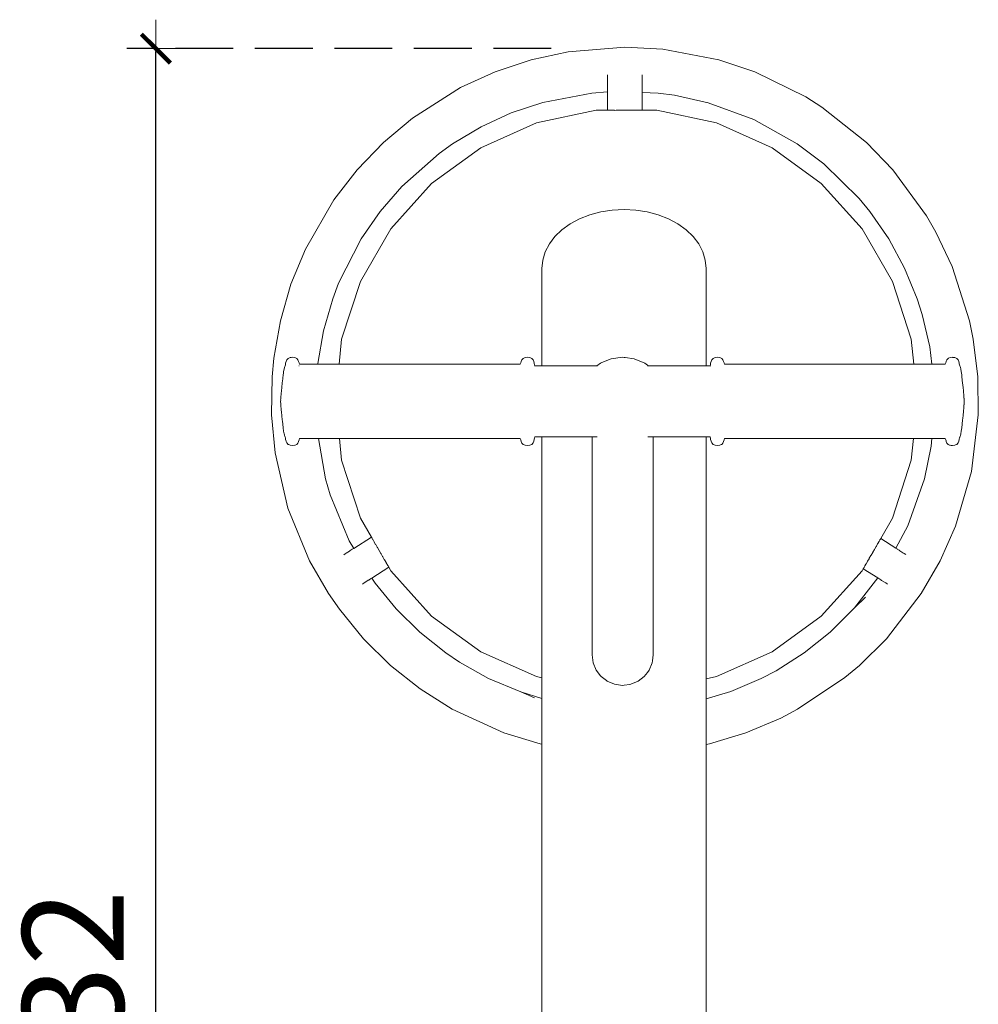
# Model space of a CAD drawing. Units: millimetres. Extents: x 1573 to 3727, y 1564 to 2210.
# Drawn here: x 1657 to 1724, y 1722 to 1790 of the extents above; entities that cross this region are included whole.
import ezdxf

# ---------------------------------------------------------------- set-up
doc = ezdxf.new("R2010")
doc.units = ezdxf.units.MM
doc.linetypes.add('JIS_02_4.0', pattern=[5.5, 4, -1.5])
doc.layers.get('Defpoints').update_dxf_attribs({"color": 250})
doc.layers.add('ProfileEdges_Nr_Pióra__7', color=7, linetype='Continuous', lineweight=18)
doc.styles.add('1-25', font='arial-narrow_[pl.allfont.net].ttf', dxfattribs={"height": 7})
doc.dimstyles.new('1-25', dxfattribs={"dimtxt": 7, "dimasz": 0.2, "dimexe": 2, "dimexo": 5, "dimgap": 1.25, "dimtad": 1, "dimdec": 0, "dimrnd": 0.5, "dimtxsty": '1-25', "dimblk": 'BG dim mark', "dimcen": 0, "dimclrd": 256, "dimclre": 8, "dimclrt": 11, "dimadec": 0, "dimazin": 0, "dimtfac": 1, "dimtdec": 0, "dimtix": 1, "dimtmove": 1, "dimatfit": 3, "dimfxl": 0.5, "dimtfill": 1, "dimarcsym": 0})

# ---------------------------------------------------------------- blocks, each defined once
blk = doc.blocks.new('BG dim mark')
for p, q in [((0, -10), (0, 10)), ((10, 0), (-10, 0))]:
    blk.add_line(p, q)
at = {"color": 0, "linetype": 'ByBlock', "const_width": 1.5}
blk.add_lwpolyline([(5, 5), (-5, -5)], dxfattribs=at)
blk = doc.blocks.new('*D26')
at = {"layer": 'Defpoints', "color": 0, "transparency": 16777216}
for p in [(1666.787, 1788.019), (1699.134, 1788.019), (1685.117, 1655.8)]:
    blk.add_point(p, dxfattribs=at)
at = {"layer": 'ProfileEdges_Nr_Pióra__7', "color": 8, "linetype": 'JIS_02_4.0', "lineweight": -2, "transparency": 16777216}
for p, q in [((1694.134, 1788.019), (1664.787, 1788.019)), ((1680.117, 1655.8), (1664.787, 1655.8))]:
    blk.add_line(p, q, dxfattribs=at)
at = {"layer": 'ProfileEdges_Nr_Pióra__7', "lineweight": -2, "transparency": 16777216}
blk.add_line((1666.787, 1656), (1666.787, 1787.819), dxfattribs=at)
at = {"layer": 'ProfileEdges_Nr_Pióra__7', "lineweight": -2, "transparency": 16777216, "xscale": 0.2, "yscale": 0.2, "zscale": 0.2}
for p, rotation in [((1666.787, 1788.019), 90), ((1666.787, 1655.8), 270)]:
    blk.add_blockref('BG dim mark', p, dxfattribs=dict(at, rotation=rotation))
at = {"layer": 'ProfileEdges_Nr_Pióra__7', "color": 11, "transparency": 16777216, "insert": (1661.963, 1721.909), "char_height": 7, "attachment_point": 5, "rotation": 90, "style": '1-25', "bg_fill": 3, "box_fill_scale": 1.1, "bg_fill_color": 256, "bg_fill_true_color": 13158600, "bg_fill_transparency": 0}
blk.add_mtext('132', dxfattribs=at)

msp = doc.modelspace()

# ---------------------------------------------------------------- linework, layer by layer
at = {"layer": 'ProfileEdges_Nr_Pióra__7', "linetype": 'Continuous', "flags": 128}
for points in [[(1705.714, 1787.246), (1701.847, 1787.981)], [(1708.204, 1786.415), (1705.714, 1787.246)], [(1700.427, 1786.057), (1700.427, 1786.199)], [(1700.427, 1785.84), (1700.427, 1786.057)], [(1700.427, 1785.6), (1700.427, 1785.84)], [(1711.737, 1784.68), (1708.204, 1786.415)], [(1700.427, 1785.371), (1700.427, 1785.6)], [(1700.427, 1785.293), (1700.427, 1785.371)], [(1700.427, 1785.179), (1700.427, 1785.293)], [(1700.427, 1785.046), (1700.427, 1785.179)], [(1700.427, 1784.995), (1700.427, 1785.046)], [(1700.427, 1784.972), (1700.427, 1784.995)], [(1701.519, 1784.942), (1700.427, 1784.972)], [(1700.427, 1783.752), (1700.427, 1784.972)], [(1702.658, 1784.788), (1701.519, 1784.942)], [(1702.658, 1784.788), (1704.991, 1784.267)], [(1711.737, 1784.68), (1712.847, 1783.978)], [(1704.991, 1784.267), (1704.903, 1784.299)], [(1708.139, 1783.121), (1704.991, 1784.267)], [(1712.847, 1783.978), (1715.929, 1781.529)], [(1699.599, 1783.75), (1699.773, 1783.752)], [(1699.826, 1783.752), (1699.773, 1783.752)], [(1699.943, 1783.752), (1699.833, 1783.752)], [(1699.955, 1783.751), (1699.943, 1783.752)], [(1699.955, 1783.751), (1700.029, 1783.751)], [(1700.029, 1783.751), (1700.041, 1783.751)], [(1700.041, 1783.751), (1700.197, 1783.751)], [(1700.197, 1783.751), (1700.212, 1783.751)], [(1700.212, 1783.751), (1700.323, 1783.751)], [(1700.323, 1783.751), (1700.336, 1783.751)], [(1700.336, 1783.751), (1700.401, 1783.751)], [(1700.407, 1783.752), (1700.427, 1783.752)], [(1700.427, 1783.752), (1701.436, 1783.752)], [(1701.436, 1783.752), (1705.554, 1782.877)], [(1708.139, 1783.121), (1711.145, 1781.439)], [(1705.554, 1782.877), (1709.399, 1781.165)], [(1709.399, 1781.165), (1712.805, 1778.69)], [(1711.145, 1781.439), (1712.981, 1780.059)], [(1717.748, 1779.636), (1715.929, 1781.529)], [(1712.981, 1780.059), (1715.433, 1777.64)], [(1720.07, 1776.458), (1717.748, 1779.636)], [(1712.805, 1778.69), (1715.622, 1775.562)], [(1715.433, 1777.64), (1716.16, 1776.749)], [(1700.761, 1776.718), (1699.97, 1776.842)], [(1701.52, 1776.515), (1700.761, 1776.718)], [(1702.231, 1776.237), (1701.52, 1776.515)], [(1717.465, 1774.859), (1716.16, 1776.749)], [(1720.07, 1776.458), (1720.727, 1775.32)], [(1702.879, 1775.889), (1702.231, 1776.237)], [(1703.452, 1775.479), (1702.879, 1775.889)], [(1703.937, 1775.014), (1703.452, 1775.479)], [(1704.325, 1774.505), (1703.937, 1775.014)], [(1715.622, 1775.562), (1717.726, 1771.916)], [(1720.727, 1775.32), (1721.853, 1772.948)], [(1704.608, 1773.961), (1704.325, 1774.505)], [(1718.56, 1772.839), (1717.465, 1774.859)], [(1704.78, 1773.394), (1704.608, 1773.961)], [(1704.838, 1772.815), (1704.78, 1773.394)], [(1721.853, 1772.948), (1723.049, 1769.198)], [(1704.838, 1766.07), (1704.838, 1772.815)], [(1719.432, 1770.713), (1718.56, 1772.839)], [(1717.726, 1771.916), (1719.027, 1767.913)], [(1719.432, 1770.713), (1719.781, 1769.618)], [(1719.781, 1769.618), (1720.301, 1767.38)], [(1723.049, 1769.198), (1723.312, 1767.911)], [(1719.027, 1767.913), (1719.207, 1766.186)], [(1723.628, 1765.305), (1723.312, 1767.911)], [(1720.301, 1767.38), (1720.446, 1766.186)], [(1700.598, 1766.261), (1699.858, 1766.566)], [(1700.598, 1766.261), (1700.777, 1766.123)], [(1700.777, 1766.123), (1700.846, 1766.07)], [(1705.134, 1766.145), (1705.114, 1766.084)], [(1705.134, 1766.145), (1705.151, 1766.239)], [(1705.18, 1766.365), (1705.151, 1766.25)], [(1705.151, 1766.25), (1705.151, 1766.239)], [(1705.232, 1766.487), (1705.18, 1766.37)], [(1705.322, 1766.586), (1705.232, 1766.487)], [(1705.461, 1766.644), (1705.322, 1766.586)], [(1705.461, 1766.644), (1705.625, 1766.665)], [(1705.625, 1766.665), (1705.788, 1766.646)], [(1705.922, 1766.592), (1705.788, 1766.646)], [(1705.922, 1766.592), (1706.003, 1766.498)], [(1706.049, 1766.383), (1706.003, 1766.498)], [(1706.079, 1766.277), (1706.049, 1766.383)], [(1706.112, 1766.186), (1706.079, 1766.277)], [(1706.112, 1766.186), (1715.459, 1766.186)], [(1715.459, 1766.186), (1717.427, 1766.186)], [(1717.427, 1766.186), (1718.831, 1766.186)], [(1718.831, 1766.186), (1719.008, 1766.186)], [(1719.008, 1766.186), (1719.04, 1766.186)], [(1719.04, 1766.186), (1719.061, 1766.186)], [(1719.061, 1766.186), (1719.088, 1766.186)], [(1719.088, 1766.186), (1719.107, 1766.186)], [(1719.107, 1766.186), (1719.128, 1766.186)], [(1719.128, 1766.186), (1719.143, 1766.186)], [(1719.143, 1766.186), (1719.16, 1766.186)], [(1719.16, 1766.186), (1719.172, 1766.186)], [(1719.172, 1766.186), (1719.184, 1766.186)], [(1719.207, 1766.186), (1720.446, 1766.186)], [(1720.446, 1766.186), (1720.482, 1766.186)], [(1720.482, 1766.186), (1720.522, 1766.186)], [(1720.522, 1766.186), (1720.56, 1766.186)], [(1720.56, 1766.186), (1720.711, 1766.186)], [(1720.711, 1766.186), (1720.814, 1766.186)], [(1720.814, 1766.186), (1721.051, 1766.186)], [(1721.051, 1766.186), (1721.176, 1766.186)], [(1721.176, 1766.186), (1721.382, 1766.186)], [(1721.382, 1766.186), (1721.415, 1766.277)], [(1721.445, 1766.383), (1721.415, 1766.277)], [(1721.45, 1766.393), (1721.445, 1766.383)], [(1721.491, 1766.498), (1721.45, 1766.393)], [(1721.491, 1766.498), (1721.572, 1766.592)], [(1721.604, 1766.605), (1721.572, 1766.592)], [(1721.706, 1766.646), (1721.604, 1766.605)], [(1721.706, 1766.646), (1721.869, 1766.665)], [(1721.869, 1766.665), (1721.886, 1766.663)], [(1721.886, 1766.663), (1722.033, 1766.644)], [(1722.173, 1766.586), (1722.033, 1766.644)], [(1722.194, 1766.563), (1722.173, 1766.586)], [(1722.262, 1766.487), (1722.194, 1766.563)], [(1722.315, 1766.365), (1722.262, 1766.487)], [(1722.343, 1766.25), (1722.315, 1766.365)], [(1722.343, 1766.25), (1722.343, 1766.239)], [(1722.343, 1766.239), (1722.347, 1766.22)], [(1722.347, 1766.22), (1722.361, 1766.145)], [(1722.38, 1766.084), (1722.361, 1766.145)], [(1700.814, 1766.07), (1700.797, 1766.07)], [(1700.846, 1766.07), (1700.814, 1766.07)], [(1700.863, 1766.07), (1700.846, 1766.07)], [(1702.262, 1766.07), (1700.863, 1766.07)], [(1702.333, 1766.07), (1702.262, 1766.07)], [(1703.496, 1766.07), (1702.333, 1766.07)], [(1703.547, 1766.07), (1703.496, 1766.07)], [(1704.378, 1766.07), (1703.547, 1766.07)], [(1704.405, 1766.07), (1704.378, 1766.07)], [(1704.838, 1766.07), (1704.405, 1766.07)], [(1704.838, 1766.055), (1704.838, 1766.07)], [(1705.109, 1766.07), (1704.838, 1766.07)], [(1705.109, 1766.07), (1705.103, 1766.055)], [(1705.114, 1766.084), (1705.109, 1766.07)], [(1705.151, 1766.07), (1705.14, 1766.07)], [(1722.402, 1766.032), (1722.382, 1766.078)], [(1722.402, 1766.027), (1722.426, 1765.962)], [(1722.449, 1765.865), (1722.426, 1765.962)], [(1722.453, 1765.853), (1722.449, 1765.865)], [(1722.453, 1765.849), (1722.482, 1765.675)], [(1722.513, 1765.444), (1722.482, 1765.675)], [(1722.513, 1765.444), (1722.535, 1765.248)], [(1722.545, 1765.177), (1722.535, 1765.248)], [(1722.545, 1765.177), (1722.545, 1765.165)], [(1722.557, 1765.063), (1722.545, 1765.165)], [(1722.576, 1764.897), (1722.557, 1765.063)], [(1722.576, 1764.897), (1722.606, 1764.586)], [(1723.628, 1765.305), (1723.663, 1762.679)], [(1722.633, 1764.344), (1722.606, 1764.586)], [(1722.633, 1764.344), (1722.633, 1764.332)], [(1722.647, 1764.178), (1722.634, 1764.316)], [(1722.653, 1764.131), (1722.647, 1764.178)], [(1722.653, 1764.131), (1722.658, 1764.065)], [(1722.658, 1764.065), (1722.662, 1763.997)], [(1722.664, 1763.981), (1722.662, 1763.997)], [(1722.672, 1763.907), (1722.664, 1763.981)], [(1722.672, 1763.907), (1722.672, 1763.887)], [(1722.672, 1763.356), (1722.674, 1763.376)], [(1722.673, 1763.866), (1722.674, 1763.843)], [(1722.679, 1763.821), (1722.676, 1763.836)], [(1722.676, 1763.382), (1722.679, 1763.408)], [(1722.679, 1763.821), (1722.679, 1763.802)], [(1722.691, 1763.614), (1722.679, 1763.802)], [(1722.679, 1763.408), (1722.691, 1763.614)], [(1722.606, 1762.631), (1722.615, 1762.721)], [(1722.615, 1762.721), (1722.629, 1762.855)], [(1722.629, 1762.855), (1722.63, 1762.865)], [(1722.643, 1762.998), (1722.63, 1762.865)], [(1722.643, 1762.998), (1722.653, 1763.098)], [(1722.654, 1763.111), (1722.653, 1763.098)], [(1722.664, 1763.265), (1722.654, 1763.131)], [(1722.654, 1763.131), (1722.654, 1763.119)], [(1722.668, 1763.282), (1722.664, 1763.265)], [(1722.672, 1763.341), (1722.668, 1763.29)], [(1722.672, 1763.356), (1722.672, 1763.341)], [(1722.513, 1761.784), (1722.545, 1762.046)], [(1722.545, 1762.046), (1722.576, 1762.332)], [(1722.586, 1762.443), (1722.576, 1762.332)], [(1722.586, 1762.443), (1722.589, 1762.471)], [(1722.606, 1762.619), (1722.589, 1762.471)], [(1722.606, 1762.631), (1722.606, 1762.619)], [(1723.663, 1762.679), (1723.189, 1758.772)], [(1722.426, 1761.267), (1722.453, 1761.38)], [(1722.482, 1761.553), (1722.453, 1761.38)], [(1722.482, 1761.562), (1722.513, 1761.784)], [(1700.829, 1761.16), (1700.817, 1761.16)], [(1700.89, 1761.16), (1700.829, 1761.16)], [(1701.059, 1761.16), (1700.89, 1761.16)], [(1701.103, 1761.16), (1701.059, 1761.16)], [(1701.162, 1761.16), (1701.103, 1761.16)], [(1701.178, 1761.16), (1701.162, 1761.16)], [(1701.178, 1757.839), (1701.178, 1761.16)], [(1702.262, 1761.16), (1701.178, 1761.16)], [(1702.385, 1761.16), (1702.262, 1761.16)], [(1703.496, 1761.16), (1702.385, 1761.16)], [(1703.584, 1761.16), (1703.496, 1761.16)], [(1704.378, 1761.16), (1703.584, 1761.16)], [(1704.424, 1761.16), (1704.378, 1761.16)], [(1704.838, 1761.16), (1704.424, 1761.16)], [(1704.838, 1761.16), (1704.838, 1761.175)], [(1704.838, 1750.892), (1704.838, 1761.16)], [(1705.108, 1761.16), (1704.838, 1761.16)], [(1705.108, 1761.16), (1705.102, 1761.175)], [(1705.114, 1761.145), (1705.108, 1761.16)], [(1705.114, 1761.145), (1705.134, 1761.084)], [(1705.134, 1761.084), (1705.151, 1760.99)], [(1705.151, 1761.16), (1705.138, 1761.16)], [(1705.18, 1760.864), (1705.151, 1760.99)], [(1705.18, 1760.864), (1705.232, 1760.742)], [(1705.322, 1760.643), (1705.232, 1760.742)], [(1705.461, 1760.585), (1705.322, 1760.643)], [(1705.922, 1760.637), (1706.003, 1760.731)], [(1706.049, 1760.846), (1706.003, 1760.731)], [(1706.049, 1760.846), (1706.079, 1760.952)], [(1706.112, 1761.043), (1706.079, 1760.952)], [(1715.459, 1761.043), (1706.112, 1761.043)], [(1718.52, 1761.044), (1715.459, 1761.043)], [(1718.831, 1761.044), (1718.52, 1761.044)], [(1718.985, 1761.044), (1718.831, 1761.044)], [(1719.004, 1761.044), (1718.985, 1761.044)], [(1719.038, 1761.044), (1719.004, 1761.044)], [(1719.185, 1761.044), (1719.027, 1759.54)], [(1719.054, 1761.044), (1719.038, 1761.044)], [(1719.083, 1761.044), (1719.054, 1761.044)], [(1719.096, 1761.044), (1719.083, 1761.044)], [(1719.12, 1761.044), (1719.096, 1761.044)], [(1719.13, 1761.044), (1719.12, 1761.044)], [(1719.149, 1761.044), (1719.13, 1761.044)], [(1719.169, 1761.044), (1719.156, 1761.044)], [(1720.443, 1761.043), (1719.185, 1761.044)], [(1720.393, 1760.515), (1720.443, 1761.043)], [(1720.461, 1761.043), (1720.443, 1761.043)], [(1720.518, 1761.043), (1720.461, 1761.043)], [(1720.57, 1761.043), (1720.518, 1761.043)], [(1720.736, 1761.043), (1720.57, 1761.043)], [(1720.82, 1761.043), (1720.736, 1761.043)], [(1721.075, 1761.043), (1720.82, 1761.043)], [(1721.189, 1761.043), (1721.075, 1761.043)], [(1721.382, 1761.043), (1721.189, 1761.043)], [(1721.382, 1761.043), (1721.415, 1760.952)], [(1721.415, 1760.952), (1721.436, 1760.882)], [(1721.436, 1760.879), (1721.445, 1760.846)], [(1721.445, 1760.846), (1721.491, 1760.731)], [(1721.491, 1760.731), (1721.572, 1760.637)], [(1722.173, 1760.643), (1722.075, 1760.603)], [(1722.262, 1760.742), (1722.173, 1760.643)], [(1722.262, 1760.742), (1722.315, 1760.859)], [(1722.315, 1760.864), (1722.343, 1760.979)], [(1722.347, 1761.009), (1722.343, 1760.99)], [(1722.343, 1760.979), (1722.343, 1760.99)], [(1722.361, 1761.084), (1722.347, 1761.009)], [(1722.361, 1761.084), (1722.368, 1761.106)], [(1722.369, 1761.114), (1722.38, 1761.145)], [(1722.38, 1761.145), (1722.402, 1761.202)], [(1722.402, 1761.202), (1722.426, 1761.267)], [(1705.625, 1760.564), (1705.461, 1760.585)], [(1705.788, 1760.583), (1705.625, 1760.564)], [(1705.788, 1760.583), (1705.89, 1760.624)], [(1705.89, 1760.624), (1705.922, 1760.637)], [(1720.393, 1760.515), (1719.934, 1758.264)], [(1721.572, 1760.637), (1721.68, 1760.595)], [(1721.706, 1760.583), (1721.68, 1760.595)], [(1721.792, 1760.573), (1721.706, 1760.583)], [(1721.869, 1760.564), (1721.792, 1760.573)], [(1722.033, 1760.585), (1721.869, 1760.564)], [(1722.033, 1760.585), (1722.075, 1760.603)], [(1719.027, 1759.54), (1717.726, 1755.536)], [(1722.094, 1754.991), (1723.189, 1758.772)], [(1719.934, 1758.264), (1718.799, 1755.012)], [(1701.178, 1754.015), (1701.178, 1757.839)], [(1716.913, 1754.128), (1717.726, 1755.536)], [(1718.799, 1755.012), (1717.959, 1753.462)], [(1722.094, 1754.991), (1721.032, 1752.59)], [(1701.178, 1750.776), (1701.178, 1754.015)], [(1716.714, 1753.783), (1716.781, 1753.899)], [(1716.781, 1753.899), (1716.798, 1753.929)], [(1716.798, 1753.929), (1716.846, 1754.011)], [(1716.846, 1754.011), (1716.861, 1754.038)], [(1716.861, 1754.038), (1716.889, 1754.085)], [(1716.889, 1754.085), (1716.9, 1754.105)], [(1716.9, 1754.105), (1716.909, 1754.12)], [(1717.959, 1753.462), (1716.913, 1754.128)], [(1716.248, 1752.976), (1716.36, 1753.169)], [(1716.36, 1753.169), (1716.374, 1753.194)], [(1716.374, 1753.194), (1716.482, 1753.381)], [(1716.482, 1753.381), (1716.497, 1753.407)], [(1716.497, 1753.407), (1716.596, 1753.578)], [(1716.596, 1753.578), (1716.612, 1753.606)], [(1716.612, 1753.606), (1716.697, 1753.753)], [(1716.697, 1753.753), (1716.714, 1753.783)], [(1718.043, 1753.408), (1717.959, 1753.462)], [(1718.06, 1753.397), (1718.043, 1753.408)], [(1718.192, 1753.313), (1718.06, 1753.397)], [(1718.243, 1753.281), (1718.192, 1753.313)], [(1718.446, 1753.151), (1718.243, 1753.281)], [(1718.528, 1753.099), (1718.446, 1753.151)], [(1715.908, 1752.387), (1715.994, 1752.535)], [(1715.994, 1752.535), (1716.01, 1752.564)], [(1716.01, 1752.564), (1716.11, 1752.736)], [(1716.11, 1752.736), (1716.125, 1752.763)], [(1716.125, 1752.763), (1716.234, 1752.951)], [(1716.234, 1752.951), (1716.248, 1752.976)], [(1718.658, 1753.017), (1718.528, 1753.099)], [(1719.719, 1750.316), (1721.032, 1752.59)], [(1715.622, 1751.89), (1712.805, 1748.762)], [(1715.709, 1752.042), (1715.622, 1751.89)], [(1715.718, 1752.057), (1715.709, 1752.042)], [(1715.709, 1752.042), (1716.71, 1751.404)], [(1715.75, 1752.112), (1715.722, 1752.065)], [(1715.75, 1752.112), (1715.761, 1752.132)], [(1715.761, 1752.132), (1715.809, 1752.215)], [(1715.809, 1752.215), (1715.824, 1752.241)], [(1715.824, 1752.241), (1715.892, 1752.358)], [(1715.892, 1752.358), (1715.908, 1752.387)], [(1716.71, 1751.404), (1715.109, 1749.333)], [(1716.71, 1751.404), (1716.747, 1751.381)], [(1716.747, 1751.381), (1716.79, 1751.354)], [(1716.79, 1751.354), (1716.915, 1751.274)], [(1716.915, 1751.274), (1716.973, 1751.237)], [(1716.973, 1751.237), (1717.17, 1751.112)], [(1717.17, 1751.112), (1717.259, 1751.055)], [(1701.178, 1748.272), (1701.178, 1750.776)], [(1704.838, 1745.876), (1704.838, 1750.892)], [(1717.259, 1751.055), (1717.383, 1750.976)], [(1715.861, 1750.081), (1715.109, 1749.333)], [(1717.313, 1747.201), (1719.719, 1750.316)], [(1715.109, 1749.333), (1713.417, 1747.645)], [(1712.805, 1748.762), (1709.399, 1746.288)], [(1701.178, 1746.658), (1701.178, 1748.272)], [(1713.417, 1747.645), (1711.618, 1746.216)], [(1717.313, 1747.201), (1715.444, 1745.357)], [(1701.178, 1746.086), (1701.178, 1746.658)], [(1701.122, 1745.668), (1701.103, 1745.523)], [(1701.178, 1746.086), (1701.122, 1745.668)], [(1704.838, 1745.012), (1704.838, 1745.876)], [(1709.399, 1746.288), (1705.554, 1744.576)], [(1711.618, 1746.216), (1709.676, 1744.988)], [(1700.89, 1745.018), (1700.777, 1744.872)], [(1701.103, 1745.523), (1700.89, 1745.018)], [(1704.838, 1744.627), (1704.838, 1745.012)], [(1708.658, 1744.454), (1709.676, 1744.988)], [(1715.444, 1745.357), (1714.438, 1744.513)], [(1700.559, 1744.589), (1700.131, 1744.258)], [(1700.777, 1744.872), (1700.559, 1744.589)], [(1704.838, 1744.582), (1704.838, 1744.627)], [(1705.554, 1744.576), (1704.838, 1744.423)], [(1704.838, 1744.535), (1704.838, 1744.573)], [(1704.838, 1744.496), (1704.838, 1744.528)], [(1704.838, 1744.466), (1704.838, 1744.49)], [(1704.838, 1744.444), (1704.838, 1744.461)], [(1704.838, 1744.43), (1704.838, 1744.44)], [(1704.838, 1743.034), (1704.838, 1744.423)], [(1708.658, 1744.454), (1706.545, 1743.553)], [(1714.438, 1744.513), (1711.169, 1742.32)], [(1699.627, 1744.044), (1699.559, 1744.035)], [(1700.131, 1744.258), (1699.627, 1744.044)], [(1706.545, 1743.553), (1704.838, 1743.034)], [(1704.838, 1743.017), (1704.838, 1743.034)], [(1704.838, 1742.956), (1704.838, 1743.017)], [(1704.838, 1742.851), (1704.838, 1742.956)], [(1704.838, 1742.737), (1704.838, 1742.851)], [(1704.838, 1742.507), (1704.838, 1742.737)], [(1704.838, 1742.389), (1704.838, 1742.507)], [(1704.838, 1742.026), (1704.838, 1742.389)], [(1711.169, 1742.32), (1710.006, 1741.71)], [(1704.838, 1741.932), (1704.838, 1742.026)], [(1704.838, 1741.884), (1704.838, 1741.932)], [(1704.838, 1741.504), (1704.838, 1741.884)], [(1707.59, 1740.681), (1710.006, 1741.71)], [(1704.838, 1741.21), (1704.838, 1741.504)], [(1704.838, 1741.047), (1704.838, 1741.21)], [(1704.838, 1740.757), (1704.838, 1741.047)], [(1704.838, 1740.575), (1704.838, 1740.757)], [(1704.838, 1740.385), (1704.838, 1740.575)], [(1704.838, 1740.194), (1704.838, 1740.385)], [(1705.078, 1739.917), (1707.59, 1740.681)], [(1704.838, 1740.066), (1704.838, 1740.194)], [(1704.838, 1740.001), (1704.838, 1740.066)], [(1704.838, 1739.878), (1704.838, 1740.001)], [(1704.838, 1739.871), (1705.078, 1739.917)], [(1704.838, 1680.414), (1704.838, 1739.871)]]:
    msp.add_lwpolyline(points, dxfattribs=at)

# ---------------------------------------------------------------- dimensions: what is measured, and where the dimension line sits
at = {"layer": 'ProfileEdges_Nr_Pióra__7'}
dim = msp.add_linear_dim(base=(1666.787, 1788.019), p1=(1685.117, 1655.8), p2=(1699.134, 1788.019), angle=90, dimstyle='1-25', dxfattribs=at)
dim.commit()
dim.dimension.update_dxf_attribs({"geometry": '*D26', "text_midpoint": (1661.963, 1721.909)})

# ---------------------------------------------------------------- next in the draw order: linework, layer by layer
at = {"layer": 'ProfileEdges_Nr_Pióra__7', "linetype": 'Continuous', "flags": 128}
for points in [[(1695.301, 1787.806), (1699.225, 1788.122)], [(1701.847, 1787.981), (1699.225, 1788.122)], [(1690.246, 1786.414), (1692.736, 1787.246)], [(1692.736, 1787.246), (1695.301, 1787.806)], [(1687.858, 1785.321), (1690.246, 1786.414)], [(1698.021, 1786.198), (1698.021, 1785.992)], [(1698.021, 1785.992), (1698.021, 1785.664)], [(1687.858, 1785.321), (1684.532, 1783.217)], [(1698.021, 1785.656), (1698.021, 1785.293)], [(1698.021, 1785.293), (1698.021, 1785.115)], [(1693.547, 1784.299), (1696.931, 1784.942)], [(1698.021, 1785.03), (1696.931, 1784.942)], [(1698.021, 1785.115), (1698.021, 1785.104)], [(1698.021, 1785.102), (1698.021, 1785.03)], [(1698.021, 1785.03), (1698.021, 1783.752)], [(1693.547, 1784.299), (1691.368, 1783.571)], [(1684.532, 1783.217), (1682.52, 1781.529)], [(1691.368, 1783.571), (1689.279, 1782.614)], [(1693.109, 1782.877), (1697.226, 1783.752)], [(1697.226, 1783.752), (1698.021, 1783.752)], [(1698.047, 1783.752), (1698.028, 1783.752)], [(1698.063, 1783.752), (1698.047, 1783.752)], [(1698.125, 1783.752), (1698.063, 1783.752)], [(1698.144, 1783.752), (1698.125, 1783.752)], [(1698.251, 1783.752), (1698.144, 1783.752)], [(1698.268, 1783.751), (1698.251, 1783.752)], [(1698.419, 1783.751), (1698.268, 1783.751)], [(1698.433, 1783.751), (1698.419, 1783.751)], [(1698.505, 1783.752), (1698.433, 1783.751)], [(1698.472, 1783.748), (1698.433, 1783.751)], [(1698.623, 1783.751), (1698.482, 1783.749)], [(1698.816, 1783.752), (1698.631, 1783.751)], [(1698.816, 1783.752), (1698.852, 1783.75)], [(1698.856, 1783.75), (1699.098, 1783.75)], [(1699.35, 1783.75), (1699.098, 1783.75)], [(1699.596, 1783.75), (1699.35, 1783.75)], [(1687.305, 1781.439), (1689.279, 1782.614)], [(1689.263, 1781.165), (1693.109, 1782.877)], [(1680.701, 1779.636), (1682.52, 1781.529)], [(1685.858, 1778.69), (1689.263, 1781.165)], [(1687.305, 1781.439), (1686.368, 1780.773)], [(1686.368, 1780.773), (1683.79, 1778.489)], [(1679.096, 1777.558), (1680.701, 1779.636)], [(1683.79, 1778.489), (1682.29, 1776.749)], [(1683.041, 1775.562), (1685.858, 1778.69)], [(1677.128, 1774.149), (1679.096, 1777.558)], [(1682.29, 1776.749), (1680.985, 1774.859)], [(1696.093, 1776.237), (1696.804, 1776.515)], [(1696.804, 1776.515), (1697.563, 1776.718)], [(1697.563, 1776.718), (1698.354, 1776.842)], [(1698.354, 1776.842), (1699.162, 1776.883)], [(1699.97, 1776.842), (1699.162, 1776.883)], [(1694.872, 1775.479), (1695.445, 1775.889)], [(1695.445, 1775.889), (1696.093, 1776.237)], [(1680.936, 1771.916), (1683.041, 1775.562)], [(1693.999, 1774.505), (1694.387, 1775.014)], [(1694.387, 1775.014), (1694.872, 1775.479)], [(1679.425, 1771.788), (1680.985, 1774.859)], [(1693.715, 1773.961), (1693.999, 1774.505)], [(1677.128, 1774.149), (1676.131, 1771.72)], [(1693.543, 1773.394), (1693.715, 1773.961)], [(1693.486, 1772.815), (1693.543, 1773.394)], [(1693.486, 1771.794), (1693.486, 1772.815)], [(1676.131, 1771.72), (1675.401, 1769.198)], [(1679.018, 1770.713), (1679.425, 1771.788)], [(1679.635, 1767.913), (1680.936, 1771.916)], [(1693.486, 1766.07), (1693.486, 1771.794)], [(1678.378, 1768.506), (1679.018, 1770.713)], [(1674.945, 1766.612), (1675.401, 1769.198)], [(1677.979, 1766.244), (1678.378, 1768.506)], [(1679.454, 1766.185), (1679.635, 1767.913)], [(1674.945, 1766.612), (1674.822, 1765.305)], [(1675.743, 1766.145), (1675.723, 1766.084)], [(1675.76, 1766.25), (1675.743, 1766.145)], [(1675.788, 1766.365), (1675.76, 1766.25)], [(1675.788, 1766.365), (1675.841, 1766.487)], [(1675.931, 1766.586), (1675.841, 1766.487)], [(1676.07, 1766.644), (1675.939, 1766.59)], [(1676.15, 1766.654), (1676.07, 1766.644)], [(1676.234, 1766.665), (1676.15, 1766.654)], [(1676.234, 1766.665), (1676.386, 1766.647)], [(1676.397, 1766.646), (1676.386, 1766.647)], [(1676.531, 1766.592), (1676.397, 1766.646)], [(1676.531, 1766.592), (1676.612, 1766.498)], [(1676.657, 1766.385), (1676.612, 1766.498)], [(1676.688, 1766.277), (1676.658, 1766.383)], [(1676.721, 1766.186), (1676.688, 1766.277)], [(1676.881, 1766.186), (1676.721, 1766.186)], [(1677.016, 1766.186), (1676.881, 1766.186)], [(1677.185, 1766.186), (1677.016, 1766.186)], [(1677.398, 1766.186), (1677.185, 1766.186)], [(1677.502, 1766.186), (1677.398, 1766.186)], [(1677.739, 1766.186), (1677.502, 1766.186)], [(1677.807, 1766.185), (1677.739, 1766.186)], [(1677.886, 1766.185), (1677.807, 1766.185)], [(1677.901, 1766.185), (1677.886, 1766.185)], [(1677.974, 1766.185), (1677.902, 1766.185)], [(1677.979, 1766.244), (1677.974, 1766.185)], [(1679.454, 1766.185), (1677.974, 1766.185)], [(1679.482, 1766.185), (1679.47, 1766.185)], [(1679.507, 1766.185), (1679.49, 1766.185)], [(1679.519, 1766.185), (1679.507, 1766.185)], [(1679.541, 1766.185), (1679.519, 1766.185)], [(1679.556, 1766.185), (1679.541, 1766.185)], [(1679.582, 1766.185), (1679.556, 1766.185)], [(1679.601, 1766.185), (1679.582, 1766.185)], [(1679.632, 1766.185), (1679.601, 1766.185)], [(1679.654, 1766.185), (1679.632, 1766.185)], [(1679.918, 1766.185), (1679.654, 1766.185)], [(1680.49, 1766.185), (1679.918, 1766.185)], [(1684.356, 1766.183), (1680.49, 1766.185)], [(1684.356, 1766.183), (1685.992, 1766.183)], [(1685.992, 1766.183), (1691.991, 1766.186)], [(1691.991, 1766.186), (1692.024, 1766.277)], [(1692.054, 1766.383), (1692.024, 1766.277)], [(1692.1, 1766.498), (1692.054, 1766.383)], [(1692.1, 1766.498), (1692.181, 1766.592)], [(1692.315, 1766.646), (1692.181, 1766.592)], [(1692.315, 1766.646), (1692.478, 1766.665)], [(1692.478, 1766.665), (1692.642, 1766.644)], [(1692.782, 1766.586), (1692.642, 1766.644)], [(1692.871, 1766.487), (1692.782, 1766.586)], [(1692.871, 1766.487), (1692.924, 1766.37)], [(1692.952, 1766.25), (1692.924, 1766.365)], [(1692.952, 1766.239), (1692.952, 1766.25)], [(1692.952, 1766.239), (1692.97, 1766.145)], [(1692.989, 1766.084), (1692.97, 1766.145)], [(1697.533, 1766.261), (1697.285, 1766.07)], [(1697.533, 1766.261), (1697.546, 1766.266)], [(1697.546, 1766.266), (1697.636, 1766.303)], [(1697.636, 1766.303), (1698.273, 1766.566)], [(1699.066, 1766.672), (1698.273, 1766.566)], [(1699.066, 1766.672), (1699.162, 1766.659)], [(1699.162, 1766.659), (1699.247, 1766.647)], [(1699.247, 1766.647), (1699.858, 1766.566)], [(1675.59, 1765.444), (1675.564, 1765.224)], [(1675.59, 1765.444), (1675.61, 1765.577)], [(1675.61, 1765.577), (1675.621, 1765.667)], [(1675.65, 1765.849), (1675.621, 1765.675)], [(1675.65, 1765.849), (1675.677, 1765.962)], [(1675.701, 1766.027), (1675.677, 1765.962)], [(1675.701, 1766.027), (1675.723, 1766.084)], [(1676.688, 1766.07), (1676.67, 1766.07)], [(1692.995, 1766.07), (1692.989, 1766.084)], [(1692.995, 1766.07), (1693.486, 1766.07)], [(1693, 1766.054), (1692.995, 1766.07)], [(1693.486, 1766.056), (1693.486, 1766.07)], [(1693.486, 1766.07), (1693.512, 1766.07)], [(1693.512, 1766.07), (1693.945, 1766.07)], [(1693.945, 1766.07), (1693.996, 1766.07)], [(1693.996, 1766.07), (1694.828, 1766.07)], [(1694.828, 1766.07), (1694.899, 1766.07)], [(1694.899, 1766.07), (1696.061, 1766.07)], [(1696.061, 1766.07), (1696.147, 1766.07)], [(1696.147, 1766.07), (1697.285, 1766.07)], [(1697.285, 1766.07), (1697.317, 1766.07)], [(1697.317, 1766.07), (1697.334, 1766.07)], [(1674.822, 1765.305), (1674.786, 1762.679)], [(1675.497, 1764.586), (1675.527, 1764.897)], [(1675.527, 1764.897), (1675.558, 1765.183)], [(1675.564, 1765.224), (1675.558, 1765.183)], [(1675.439, 1763.999), (1675.444, 1764.051)], [(1675.445, 1764.062), (1675.444, 1764.051)], [(1675.449, 1764.096), (1675.445, 1764.064)], [(1675.45, 1764.123), (1675.458, 1764.186)], [(1675.45, 1764.105), (1675.45, 1764.123)], [(1675.458, 1764.186), (1675.468, 1764.32)], [(1675.497, 1764.586), (1675.471, 1764.344)], [(1675.471, 1764.344), (1675.471, 1764.324)], [(1675.412, 1763.614), (1675.418, 1763.704)], [(1675.412, 1763.614), (1675.424, 1763.455)], [(1675.424, 1763.802), (1675.417, 1763.706)], [(1675.426, 1763.833), (1675.424, 1763.821)], [(1675.424, 1763.802), (1675.424, 1763.821)], [(1675.424, 1763.427), (1675.424, 1763.446)], [(1675.424, 1763.411), (1675.425, 1763.421)], [(1675.429, 1763.359), (1675.424, 1763.408)], [(1675.428, 1763.863), (1675.427, 1763.85)], [(1675.43, 1763.882), (1675.428, 1763.863)], [(1675.433, 1763.912), (1675.431, 1763.888)], [(1675.433, 1763.912), (1675.436, 1763.94)], [(1675.437, 1763.983), (1675.436, 1763.94)], [(1675.439, 1763.999), (1675.437, 1763.983)], [(1675.431, 1763.348), (1675.431, 1763.337)], [(1675.431, 1763.334), (1675.432, 1763.321)], [(1675.437, 1763.287), (1675.432, 1763.321)], [(1675.44, 1763.255), (1675.437, 1763.287)], [(1675.44, 1763.255), (1675.44, 1763.237)], [(1675.449, 1763.142), (1675.44, 1763.237)], [(1675.45, 1763.127), (1675.449, 1763.142)], [(1675.45, 1763.111), (1675.45, 1763.127)], [(1675.46, 1763.019), (1675.45, 1763.098)], [(1675.46, 1763.019), (1675.471, 1762.897)], [(1675.471, 1762.897), (1675.474, 1762.867)], [(1675.476, 1762.84), (1675.474, 1762.867)], [(1675.476, 1762.84), (1675.497, 1762.658)], [(1675.033, 1760.065), (1674.786, 1762.679)], [(1675.497, 1762.623), (1675.497, 1762.658)], [(1675.527, 1762.332), (1675.497, 1762.623)], [(1675.538, 1762.244), (1675.527, 1762.332)], [(1675.538, 1762.244), (1675.558, 1762.046)], [(1675.59, 1761.784), (1675.558, 1762.046)], [(1675.59, 1761.784), (1675.621, 1761.562)], [(1675.621, 1761.562), (1675.65, 1761.38)], [(1675.671, 1761.298), (1675.65, 1761.38)], [(1675.671, 1761.298), (1675.677, 1761.276)], [(1675.701, 1761.202), (1675.677, 1761.267)], [(1675.701, 1761.202), (1675.723, 1761.145)], [(1675.723, 1761.145), (1675.743, 1761.084)], [(1675.743, 1761.084), (1675.76, 1760.99)], [(1675.76, 1760.979), (1675.76, 1760.99)], [(1675.76, 1760.979), (1675.788, 1760.864)], [(1675.788, 1760.864), (1675.797, 1760.844)], [(1675.797, 1760.844), (1675.841, 1760.742)], [(1675.841, 1760.742), (1675.931, 1760.643)], [(1675.979, 1760.623), (1675.931, 1760.643)], [(1676.531, 1760.637), (1676.612, 1760.731)], [(1676.612, 1760.731), (1676.651, 1760.825)], [(1676.651, 1760.825), (1676.658, 1760.84)], [(1676.688, 1760.952), (1676.658, 1760.846)], [(1676.721, 1761.043), (1676.688, 1760.952)], [(1676.811, 1761.043), (1676.721, 1761.043)], [(1676.947, 1761.043), (1676.811, 1761.043)], [(1677.068, 1761.043), (1676.947, 1761.043)], [(1677.375, 1761.043), (1677.068, 1761.043)], [(1677.464, 1761.043), (1677.375, 1761.043)], [(1677.714, 1761.043), (1677.464, 1761.043)], [(1677.767, 1761.043), (1677.714, 1761.043)], [(1677.931, 1761.043), (1677.767, 1761.043)], [(1677.952, 1761.043), (1677.931, 1761.043)], [(1678.026, 1761.043), (1677.952, 1761.043)], [(1679.477, 1761.044), (1678.026, 1761.043)], [(1678.026, 1761.043), (1678.516, 1758.264)], [(1679.635, 1759.54), (1679.477, 1761.044)], [(1679.514, 1761.044), (1679.501, 1761.044)], [(1679.524, 1761.044), (1679.514, 1761.044)], [(1679.542, 1761.044), (1679.524, 1761.044)], [(1679.556, 1761.044), (1679.542, 1761.044)], [(1679.579, 1761.044), (1679.556, 1761.044)], [(1679.595, 1761.044), (1679.579, 1761.044)], [(1679.624, 1761.044), (1679.595, 1761.044)], [(1679.643, 1761.044), (1679.624, 1761.044)], [(1679.678, 1761.044), (1679.643, 1761.044)], [(1679.966, 1761.044), (1679.678, 1761.044)], [(1680.59, 1761.044), (1679.966, 1761.044)], [(1684.35, 1761.046), (1680.59, 1761.044)], [(1684.35, 1761.046), (1685.992, 1761.046)], [(1685.992, 1761.046), (1691.991, 1761.043)], [(1691.991, 1761.043), (1692.024, 1760.952)], [(1692.054, 1760.846), (1692.024, 1760.952)], [(1692.054, 1760.846), (1692.1, 1760.731)], [(1692.1, 1760.731), (1692.181, 1760.637)], [(1692.782, 1760.643), (1692.642, 1760.585)], [(1692.871, 1760.742), (1692.782, 1760.643)], [(1692.924, 1760.859), (1692.871, 1760.742)], [(1692.952, 1760.979), (1692.924, 1760.864)], [(1692.952, 1760.99), (1692.97, 1761.084)], [(1692.952, 1760.979), (1692.952, 1760.99)], [(1692.97, 1761.084), (1692.989, 1761.145)], [(1692.995, 1761.16), (1692.989, 1761.145)], [(1693.001, 1761.175), (1692.995, 1761.16)], [(1692.995, 1761.16), (1693.486, 1761.16)], [(1693.486, 1761.16), (1693.486, 1761.174)], [(1693.486, 1761.16), (1693.531, 1761.16)], [(1693.486, 1749.699), (1693.486, 1761.16)], [(1693.531, 1761.16), (1693.945, 1761.16)], [(1693.945, 1761.16), (1694.033, 1761.16)], [(1694.033, 1761.16), (1694.828, 1761.16)], [(1694.828, 1761.16), (1694.951, 1761.16)], [(1694.951, 1761.16), (1696.061, 1761.16)], [(1696.061, 1761.16), (1696.209, 1761.16)], [(1696.209, 1761.16), (1696.953, 1761.16)], [(1696.953, 1757.839), (1696.953, 1761.16)], [(1696.953, 1761.16), (1697.012, 1761.16)], [(1697.012, 1761.16), (1697.029, 1761.16)], [(1697.029, 1761.16), (1697.197, 1761.16)], [(1697.197, 1761.16), (1697.242, 1761.16)], [(1697.242, 1761.16), (1697.302, 1761.16)], [(1697.302, 1761.16), (1697.315, 1761.16)], [(1675.033, 1760.065), (1675.923, 1756.231)], [(1676.07, 1760.585), (1675.979, 1760.623)], [(1676.082, 1760.584), (1676.07, 1760.585)], [(1676.234, 1760.564), (1676.082, 1760.584)], [(1676.397, 1760.583), (1676.234, 1760.564)], [(1676.428, 1760.597), (1676.397, 1760.583)], [(1676.531, 1760.637), (1676.428, 1760.597)], [(1692.181, 1760.637), (1692.315, 1760.583)], [(1692.478, 1760.564), (1692.315, 1760.583)], [(1692.642, 1760.585), (1692.478, 1760.564)], [(1680.936, 1755.536), (1679.635, 1759.54)], [(1678.516, 1758.264), (1678.836, 1757.16)], [(1696.953, 1754.015), (1696.953, 1757.839)], [(1678.836, 1757.16), (1680.143, 1753.974)], [(1677.417, 1752.59), (1675.923, 1756.231)], [(1681.691, 1754.228), (1680.936, 1755.536)], [(1680.466, 1753.447), (1680.143, 1753.974)], [(1681.691, 1754.228), (1680.466, 1753.447)], [(1681.701, 1754.211), (1681.691, 1754.228)], [(1681.735, 1754.153), (1681.705, 1754.205)], [(1681.743, 1754.137), (1681.735, 1754.153)], [(1681.795, 1754.048), (1681.743, 1754.137)], [(1681.806, 1754.028), (1681.795, 1754.048)], [(1681.879, 1753.902), (1681.806, 1754.028)], [(1681.891, 1753.883), (1681.879, 1753.902)], [(1681.982, 1753.724), (1681.891, 1753.883)], [(1696.953, 1750.776), (1696.953, 1754.015)], [(1680.168, 1753.257), (1679.936, 1753.11)], [(1680.221, 1753.291), (1680.168, 1753.257)], [(1680.37, 1753.386), (1680.221, 1753.291)], [(1680.403, 1753.407), (1680.37, 1753.386)], [(1680.455, 1753.44), (1680.403, 1753.407)], [(1680.466, 1753.447), (1680.455, 1753.44)], [(1681.992, 1753.706), (1681.982, 1753.724)], [(1682.098, 1753.523), (1681.992, 1753.706)], [(1682.107, 1753.507), (1682.098, 1753.523)], [(1682.222, 1753.309), (1682.107, 1753.507)], [(1682.231, 1753.294), (1682.222, 1753.309)], [(1682.347, 1753.092), (1682.231, 1753.294)], [(1678.73, 1750.316), (1677.417, 1752.59)], [(1679.868, 1753.066), (1679.779, 1753.009)], [(1679.936, 1753.11), (1679.868, 1753.066)], [(1682.356, 1753.076), (1682.347, 1753.092)], [(1682.469, 1752.881), (1682.356, 1753.076)], [(1682.48, 1752.862), (1682.469, 1752.881)], [(1682.583, 1752.685), (1682.48, 1752.862)], [(1682.595, 1752.664), (1682.583, 1752.685)], [(1682.683, 1752.512), (1682.595, 1752.664)], [(1682.697, 1752.487), (1682.683, 1752.512)], [(1682.766, 1752.368), (1682.697, 1752.487)], [(1681.725, 1751.396), (1682.896, 1752.142)], [(1682.781, 1752.341), (1682.766, 1752.368)], [(1682.83, 1752.257), (1682.781, 1752.341)], [(1682.844, 1752.232), (1682.83, 1752.257)], [(1682.872, 1752.183), (1682.844, 1752.232)], [(1682.883, 1752.165), (1682.872, 1752.183)], [(1682.892, 1752.149), (1682.883, 1752.165)], [(1683.041, 1751.89), (1682.896, 1752.142)], [(1685.858, 1748.762), (1683.041, 1751.89)], [(1681.232, 1751.082), (1681.479, 1751.24)], [(1681.479, 1751.24), (1681.503, 1751.254)], [(1681.503, 1751.254), (1681.662, 1751.356)], [(1681.67, 1751.361), (1681.725, 1751.396)], [(1681.945, 1751.038), (1681.725, 1751.396)], [(1681.066, 1750.976), (1681.195, 1751.059)], [(1681.195, 1751.059), (1681.232, 1751.082)], [(1683.398, 1749.258), (1681.945, 1751.038)], [(1696.953, 1748.272), (1696.953, 1750.776)], [(1679.476, 1749.235), (1678.73, 1750.316)], [(1679.476, 1749.235), (1681.137, 1747.201)], [(1685.033, 1747.645), (1683.398, 1749.258)], [(1693.486, 1746.476), (1693.486, 1749.699)], [(1689.263, 1746.288), (1685.858, 1748.762)], [(1696.953, 1746.658), (1696.953, 1748.272)], [(1683.006, 1745.357), (1681.137, 1747.201)], [(1685.033, 1747.645), (1686.832, 1746.216)], [(1693.486, 1744.733), (1693.486, 1746.476)], [(1696.953, 1746.086), (1696.953, 1746.658)], [(1686.832, 1746.216), (1687.786, 1745.576)], [(1693.109, 1744.576), (1689.263, 1746.288)], [(1697.029, 1745.523), (1696.953, 1746.086)], [(1683.006, 1745.357), (1685.062, 1743.724)], [(1687.786, 1745.576), (1689.791, 1744.454)], [(1697.242, 1745.018), (1697.029, 1745.523)], [(1697.546, 1744.623), (1697.242, 1745.018)], [(1692.018, 1743.519), (1689.791, 1744.454)], [(1693.486, 1744.495), (1693.109, 1744.576)], [(1693.486, 1744.699), (1693.486, 1744.733)], [(1693.486, 1744.645), (1693.486, 1744.695)], [(1693.486, 1744.6), (1693.486, 1744.642)], [(1693.486, 1744.562), (1693.486, 1744.596)], [(1693.486, 1744.533), (1693.486, 1744.56)], [(1693.486, 1744.512), (1693.486, 1744.531)], [(1693.486, 1744.5), (1693.486, 1744.511)], [(1693.486, 1743.072), (1693.486, 1744.495)], [(1697.572, 1744.589), (1697.546, 1744.623)], [(1697.94, 1744.304), (1697.572, 1744.589)], [(1698, 1744.258), (1697.94, 1744.304)], [(1685.062, 1743.724), (1687.281, 1742.32)], [(1698.504, 1744.044), (1698, 1744.258)], [(1699.066, 1743.969), (1698.504, 1744.044)], [(1699.162, 1743.981), (1699.066, 1743.969)], [(1699.559, 1744.035), (1699.162, 1743.981)], [(1692.018, 1743.519), (1693.486, 1743.072)], [(1692.973, 1743.118), (1692.018, 1743.519)], [(1693.486, 1743.012), (1693.486, 1743.072)], [(1693.486, 1742.94), (1693.486, 1743.006)], [(1693.486, 1742.817), (1693.486, 1742.94)], [(1690.86, 1740.681), (1687.281, 1742.32)], [(1693.486, 1742.639), (1693.486, 1742.817)], [(1693.486, 1742.467), (1693.486, 1742.639)], [(1693.486, 1742.23), (1693.486, 1742.467)], [(1693.486, 1742.071), (1693.486, 1742.23)], [(1693.486, 1741.522), (1693.486, 1742.071)], [(1693.486, 1741.5), (1693.486, 1741.522)], [(1693.486, 1741.428), (1693.486, 1741.5)], [(1693.486, 1741.115), (1693.486, 1741.428)], [(1693.486, 1740.91), (1693.486, 1741.115)], [(1693.486, 1740.547), (1693.486, 1740.91)], [(1693.372, 1739.917), (1690.86, 1740.681)], [(1693.486, 1740.529), (1693.486, 1740.539)], [(1693.486, 1740.262), (1693.486, 1740.529)], [(1693.486, 1740.186), (1693.486, 1740.262)], [(1693.372, 1739.917), (1693.486, 1739.895)], [(1693.486, 1739.971), (1693.486, 1740.186)], [(1693.486, 1739.895), (1693.486, 1739.968)], [(1693.486, 1680.998), (1693.486, 1739.895)]]:
    msp.add_lwpolyline(points, dxfattribs=at)

doc.saveas('drawing.dxf')
